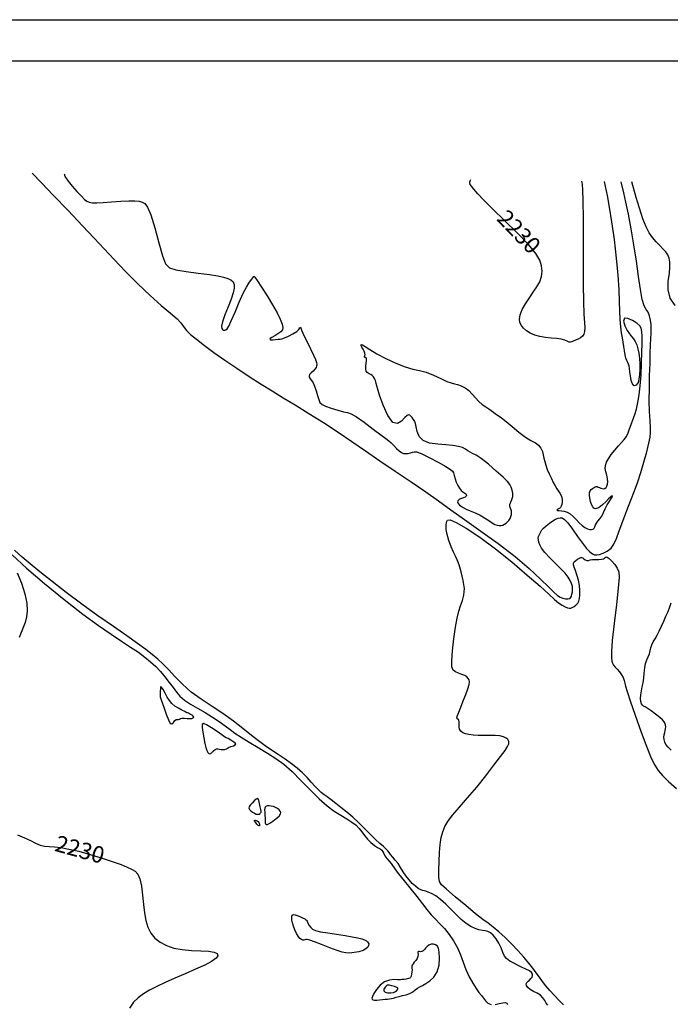
# Model space of a CAD drawing. Extents: x 356809 to 360009, y 1027092 to 1030250.
# Drawn here: x 359209 to 359605, y 1029601 to 1030200 of the extents above; entities that cross this region are included whole.
import ezdxf
from ezdxf.enums import TextEntityAlignment as Align

# ---------------------------------------------------------------- set-up
doc = ezdxf.new("R2010")
doc.units = 0
doc.header["$LTSCALE"] = 25
doc.header["$MEASUREMENT"] = 0
for name, color, linetype in [('CTEXT', 7, 'CONTINUOUS'), ('GRIDTXT', 7, 'CONTINUOUS'), ('INDEX', 1, 'CONTINUOUS'), ('INTER', 33, 'CONTINUOUS')]:
    doc.layers.add(name, color=color, linetype=linetype)
doc.styles.add('SIMPLEX', font='SIMPLEX', dxfattribs={"oblique": 20})

msp = doc.modelspace()

# ---------------------------------------------------------------- linework, layer by layer
at = {"layer": 'GRIDTXT', "color": 5, "elevation": 2340}
msp.add_lwpolyline([(356909.47, 1027300.04), (356909.47, 1030200.04), (359959.47, 1030200.04), (359959.47, 1027300.04)], close=True, dxfattribs=at)
at = {"layer": 'GRIDTXT', "color": 4, "elevation": 2340}
msp.add_lwpolyline([(356934.47, 1027325.04), (356934.47, 1030175.04), (359934.47, 1030175.04), (359934.47, 1027325.04)], close=True, dxfattribs=at)
at = {"layer": 'INDEX', "linetype": 'CONTINUOUS', "elevation": 2230}
for points in [[(359551.35, 1030101.83), (359551.5, 1030101.06), (359551.7, 1030099.79), (359551.92, 1030096.55), (359552.1, 1030089.9), (359552.2, 1030079), (359552.24, 1030065.46), (359552.27, 1030051.51), (359552.35, 1030039.08), (359552.49, 1030028.8), (359552.71, 1030021), (359553, 1030015.82), (359553.22, 1030012.62), (359553.16, 1030010.56), (359552.7, 1030008.95), (359551.83, 1030007.63), (359550.62, 1030006.59), (359549.13, 1030005.8), (359547.6, 1030005.19), (359546.26, 1030004.69), (359545.3, 1030004.25), (359544.53, 1030003.99), (359543.71, 1030004.06), (359542.62, 1030004.54), (359541.08, 1030005.21), (359538.94, 1030005.83), (359536.14, 1030006.19), (359532.87, 1030006.44), (359529.4, 1030006.79), (359525.97, 1030007.42), (359522.78, 1030008.33), (359520, 1030009.49), (359517.75, 1030010.86), (359516.01, 1030012.42), (359514.71, 1030014.11), (359513.81, 1030015.95), (359513.48, 1030018.08), (359513.91, 1030020.68), (359515.22, 1030023.86), (359517.19, 1030027.39), (359519.52, 1030030.97), (359521.9, 1030034.35), (359524.1, 1030037.58), (359525.84, 1030040.75), (359526.92, 1030043.94), (359527.31, 1030047.17), (359526.99, 1030050.45), (359525.87, 1030053.88), (359523.4, 1030057.97), (359518.95, 1030063.33), (359512.23, 1030070.28), (359504.47, 1030077.88), (359497.24, 1030084.88), (359491.82, 1030090.31), (359488.11, 1030094.22), (359485.71, 1030096.93), (359484.25, 1030098.75), (359483.49, 1030099.95), (359483.25, 1030100.8), (359483.32, 1030101.51), (359483.56, 1030102.09), (359484.01, 1030102.81)], [(359207.86, 1029863.71), (359210.63, 1029857.44), (359212.64, 1029851.03), (359213.81, 1029845.29), (359214.12, 1029840.75), (359213.69, 1029837.04), (359212.71, 1029833.51), (359211.28, 1029829.53), (359209.12, 1029824.47)], [(359208.1, 1029704.42), (359212.47, 1029702.77), (359216.07, 1029701.06), (359219.11, 1029699.49), (359221.84, 1029698.31), (359224.49, 1029697.69), (359227.33, 1029697.41), (359230.61, 1029697.17), (359234.57, 1029696.71), (359239.42, 1029695.86), (359245.37, 1029694.49), (359252.4, 1029692.56), (359259.7, 1029690.33), (359266.24, 1029688.18), (359271.24, 1029686.39), (359274.88, 1029684.92), (359277.58, 1029683.66), (359279.68, 1029682.39), (359281.33, 1029680.6), (359282.57, 1029677.67), (359283.48, 1029673.24), (359284.17, 1029667.83), (359284.74, 1029662.22), (359285.33, 1029657.04), (359286.14, 1029652.41), (359287.39, 1029648.31), (359289.26, 1029644.74), (359291.77, 1029641.69), (359294.94, 1029639.16), (359298.76, 1029637.16), (359303.23, 1029635.69), (359308.35, 1029634.73), (359314.01, 1029634.26), (359319.59, 1029634.02), (359324.38, 1029633.74), (359327.78, 1029633.17), (359329.67, 1029632.26), (359330.04, 1029631.03), (359328.9, 1029629.46), (359326.25, 1029627.56), (359322.08, 1029625.33), (359316.52, 1029622.79), (359310.19, 1029620.08), (359303.82, 1029617.36), (359298.02, 1029614.77), (359292.91, 1029612.32), (359288.5, 1029610.02), (359284.77, 1029607.83), (359281.58, 1029605.48), (359278.8, 1029602.68), (359276.24, 1029599.13)]]:
    msp.add_lwpolyline(points, dxfattribs=at)
for points in [[(359309.85, 1029779.39), (359308.14, 1029780.24), (359306, 1029781.41), (359303.87, 1029782.81), (359302.11, 1029784.35), (359300.64, 1029786.11), (359299.28, 1029788.18), (359297.92, 1029790.56), (359296.69, 1029792.8), (359295.79, 1029794.34), (359295.36, 1029794.77), (359295.22, 1029794.27), (359295.14, 1029793.18), (359294.97, 1029791.78), (359294.84, 1029790.18), (359294.95, 1029788.45), (359295.47, 1029786.59), (359296.34, 1029784.36), (359297.44, 1029781.49), (359298.67, 1029777.89), (359299.92, 1029774.43), (359301.09, 1029772.19), (359302.12, 1029771.9), (359303.04, 1029772.85), (359303.9, 1029774.01), (359304.74, 1029774.57), (359305.51, 1029774.66), (359306.15, 1029774.67), (359306.66, 1029774.88), (359307.25, 1029775.19), (359308.16, 1029775.41), (359309.58, 1029775.4), (359311.26, 1029775.28), (359312.89, 1029775.2), (359314.17, 1029775.3), (359315.01, 1029775.59), (359315.32, 1029776.03), (359315.08, 1029776.58), (359314.46, 1029777.17), (359313.65, 1029777.71), (359312.83, 1029778.12), (359312.12, 1029778.42), (359311.59, 1029778.6), (359311.25, 1029778.73), (359310.8, 1029778.93)], [(359332.52, 1029765.29), (359329.64, 1029767.28), (359326.21, 1029769.56), (359323.2, 1029771.38), (359321.35, 1029772.12), (359320.55, 1029771.6), (359320.47, 1029769.82), (359320.82, 1029766.87), (359321.42, 1029763.37), (359322.1, 1029760.06), (359322.76, 1029757.54), (359323.37, 1029755.79), (359323.95, 1029754.63), (359324.51, 1029753.91), (359325.1, 1029753.65), (359325.78, 1029753.91), (359326.56, 1029754.67), (359327.42, 1029755.64), (359328.3, 1029756.45), (359329.16, 1029756.83), (359330.03, 1029756.85), (359330.96, 1029756.66), (359331.99, 1029756.43), (359333.09, 1029756.3), (359334.21, 1029756.41), (359335.33, 1029756.86), (359336.53, 1029757.5), (359337.91, 1029758.15), (359339.45, 1029758.66), (359340.64, 1029759.17), (359340.88, 1029759.88), (359339.78, 1029760.91), (359337.94, 1029762.04), (359336.2, 1029762.97), (359335.13, 1029763.55), (359334.17, 1029764.15)], [(359356.19, 1029719.87), (359355.84, 1029721.55), (359355.4, 1029723.55), (359354.97, 1029725.29), (359354.6, 1029726.31), (359354.12, 1029726.57), (359353.34, 1029726.13), (359352.15, 1029725.09), (359350.81, 1029723.76), (359349.68, 1029722.47), (359349.02, 1029721.48), (359348.89, 1029720.7), (359349.24, 1029719.95), (359350.02, 1029719.12), (359351.08, 1029718.28), (359352.25, 1029717.58), (359353.36, 1029717.14), (359354.33, 1029716.97), (359355.13, 1029717.07), (359355.7, 1029717.4), (359356.07, 1029717.84), (359356.3, 1029718.23), (359356.4, 1029718.5), (359356.37, 1029718.93)], [(359355.39, 1029710.25), (359355.31, 1029710.04), (359355.07, 1029709.96), (359354.56, 1029710.25), (359353.74, 1029711.07), (359352.88, 1029712.12), (359352.32, 1029713.02), (359352.33, 1029713.47), (359352.75, 1029713.51), (359353.37, 1029713.29), (359353.98, 1029712.94), (359354.5, 1029712.51), (359354.91, 1029712.02), (359355.17, 1029711.51), (359355.32, 1029711.05), (359355.39, 1029710.71), (359355.42, 1029710.51), (359355.42, 1029710.39)], [(359439.3, 1029616.43), (359437.15, 1029616.47), (359434.37, 1029616.16), (359431.45, 1029615.09), (359428.8, 1029613.03), (359426.61, 1029610.45), (359424.99, 1029608.04), (359424.03, 1029606.31), (359423.66, 1029605.21), (359423.82, 1029604.54), (359424.41, 1029604.12), (359425.4, 1029603.92), (359426.75, 1029603.92), (359428.38, 1029604.11), (359430.13, 1029604.37), (359431.79, 1029604.58), (359433.2, 1029604.68), (359434.45, 1029604.74), (359435.67, 1029604.9), (359436.98, 1029605.25), (359438.48, 1029605.73), (359440.28, 1029606.24), (359442.42, 1029606.72), (359444.68, 1029607.27), (359446.79, 1029608.03), (359448.56, 1029609.08), (359450.05, 1029610.26), (359451.44, 1029611.33), (359452.86, 1029612.15), (359454.5, 1029612.95), (359456.53, 1029614.02), (359459, 1029615.65), (359461.5, 1029618.01), (359463.5, 1029621.23), (359464.6, 1029625.3), (359464.92, 1029629.57), (359464.74, 1029633.23), (359464.25, 1029635.65), (359463.5, 1029637.01), (359462.47, 1029637.69), (359461.16, 1029637.99), (359459.74, 1029637.95), (359458.42, 1029637.5), (359457.34, 1029636.67), (359456.45, 1029635.65), (359455.67, 1029634.69), (359454.91, 1029634), (359454.16, 1029633.6), (359453.4, 1029633.46), (359452.66, 1029633.5), (359452.05, 1029633.53), (359451.73, 1029633.33), (359451.75, 1029632.71), (359451.87, 1029631.76), (359451.77, 1029630.6), (359451.22, 1029629.37), (359450.38, 1029628.14), (359449.5, 1029627.03), (359448.79, 1029626.11), (359448.3, 1029625.34), (359448.05, 1029624.69), (359448.03, 1029624.11), (359448.12, 1029623.43), (359448.17, 1029622.5), (359448.07, 1029621.23), (359447.85, 1029619.84), (359447.59, 1029618.63), (359447.3, 1029617.83), (359446.83, 1029617.36), (359445.99, 1029617.07), (359444.67, 1029616.82), (359443.19, 1029616.61), (359441.95, 1029616.46), (359441.2, 1029616.38), (359440.52, 1029616.37)]]:
    msp.add_lwpolyline(points, close=True, dxfattribs=at)
at = {"layer": 'INTER', "linetype": 'CONTINUOUS', "flags": 128}
for points in [[(359217.01, 1030106.72), (359222.69, 1030100.86), (359229.93, 1030093.38), (359238.96, 1030084.02), (359247.75, 1030074.79), (359254.83, 1030067.2), (359260.81, 1030060.7), (359266.86, 1030054.22), (359273.81, 1030046.99), (359281.34, 1030039.46), (359288.8, 1030032.39), (359295.6, 1030026.39), (359301.24, 1030021.63), (359305.27, 1030018.13), (359307.48, 1030015.83), (359308.56, 1030014.25), (359309.46, 1030012.82), (359311.01, 1030011.03), (359313.48, 1030008.7), (359317.05, 1030005.73), (359321.81, 1030002.04), (359327.63, 1029997.76), (359334.3, 1029993.05), (359341.59, 1029988.1), (359349.08, 1029983.16), (359356.31, 1029978.52), (359363.02, 1029974.33), (359369.68, 1029970.25), (359376.97, 1029965.82), (359385.34, 1029960.69), (359394.33, 1029955.08), (359403.24, 1029949.32), (359411.62, 1029943.65), (359419.84, 1029937.94), (359428.49, 1029931.95), (359437.92, 1029925.56), (359447.54, 1029919.09), (359456.5, 1029912.98), (359464.31, 1029907.47), (359471.79, 1029902.08), (359480.1, 1029896.14), (359490, 1029889.16), (359500.65, 1029881.51), (359510.81, 1029873.74), (359519.44, 1029866.41), (359526.29, 1029860.01), (359531.32, 1029855.05), (359534.58, 1029851.84), (359536.66, 1029850.02), (359538.24, 1029849.02), (359539.89, 1029848.4), (359541.53, 1029848.04), (359542.92, 1029847.96), (359543.92, 1029848.15), (359544.59, 1029848.66), (359545.07, 1029849.53), (359545.47, 1029850.78), (359545.75, 1029852.29), (359545.84, 1029853.92), (359545.68, 1029855.56), (359545.21, 1029857.24), (359544.37, 1029859.07), (359543.09, 1029861.12), (359541.25, 1029863.49), (359538.69, 1029866.28), (359535.41, 1029869.53), (359531.93, 1029872.93), (359528.95, 1029876.08), (359526.98, 1029878.68), (359525.87, 1029880.76), (359525.29, 1029882.41), (359525, 1029883.74), (359524.94, 1029884.83), (359525.09, 1029885.8), (359525.45, 1029886.72), (359525.9, 1029887.58), (359526.31, 1029888.36), (359526.63, 1029889.07), (359527.11, 1029889.85), (359528.07, 1029890.91), (359529.72, 1029892.35), (359531.76, 1029893.93), (359533.8, 1029895.36), (359535.52, 1029896.37), (359536.96, 1029896.98), (359538.22, 1029897.24), (359539.46, 1029897.14), (359540.95, 1029896.26), (359542.97, 1029894.09), (359545.7, 1029890.39), (359548.8, 1029885.93), (359551.8, 1029881.73), (359554.32, 1029878.62), (359556.34, 1029876.57), (359557.94, 1029875.35), (359559.21, 1029874.73), (359560.49, 1029874.62), (359562.14, 1029874.94), (359564.39, 1029875.66), (359566.9, 1029876.86), (359569.21, 1029878.67), (359571, 1029881.23), (359572.53, 1029884.73), (359574.22, 1029889.38), (359576.37, 1029895.22), (359578.81, 1029901.66), (359581.24, 1029907.97), (359583.45, 1029913.63), (359585.47, 1029919), (359587.38, 1029924.7), (359589.24, 1029931.07), (359590.9, 1029937.38), (359592.18, 1029942.65), (359592.94, 1029946.26), (359593.25, 1029949), (359593.23, 1029952.02), (359592.99, 1029956.27), (359592.69, 1029961.8), (359592.49, 1029968.47), (359592.52, 1029976.03), (359592.71, 1029983.83), (359592.93, 1029991.1), (359593.12, 1029997.24), (359593.27, 1030002.23), (359593.42, 1030006.24), (359593.6, 1030009.43), (359593.7, 1030012.13), (359593.64, 1030014.69), (359593.3, 1030017.35), (359592.69, 1030019.94), (359591.81, 1030022.16), (359590.69, 1030023.95), (359589.44, 1030026.18), (359588.21, 1030029.93), (359587.08, 1030036.01), (359585.95, 1030044.02), (359584.68, 1030053.31), (359583.17, 1030063.17), (359581.5, 1030072.9), (359579.83, 1030081.75), (359578.29, 1030089.11), (359577, 1030094.76), (359575.35, 1030101.48)], [(359236.56, 1030106.43), (359236.65, 1030105.94), (359236.83, 1030105.25), (359237.45, 1030103.98), (359238.89, 1030101.89), (359241.35, 1030098.9), (359244.29, 1030095.58), (359246.98, 1030092.67), (359248.89, 1030090.73), (359250.32, 1030089.63), (359251.76, 1030089.07), (359253.68, 1030088.78), (359256.42, 1030088.71), (359260.29, 1030088.88), (359265.4, 1030089.25), (359270.94, 1030089.67), (359275.92, 1030089.95), (359279.55, 1030089.95), (359282.07, 1030089.68), (359283.94, 1030089.18), (359285.59, 1030088.31), (359287.28, 1030086.09), (359289.24, 1030081.33), (359291.59, 1030073.46), (359294.07, 1030064.33), (359296.3, 1030056.42), (359298.17, 1030051.56), (359300.54, 1030049.15), (359304.5, 1030047.96), (359310.71, 1030046.97), (359318.02, 1030046.01), (359324.85, 1030045.12), (359329.96, 1030044.31), (359333.51, 1030043.53), (359336.02, 1030042.73), (359337.92, 1030041.82), (359339.25, 1030040.65), (359339.96, 1030039.06), (359340.03, 1030036.89), (359339.42, 1030033.97), (359338.15, 1030030.13), (359336.31, 1030025.41), (359334.37, 1030020.53), (359332.89, 1030016.43), (359332.28, 1030013.78), (359332.39, 1030012.36), (359332.89, 1030011.69), (359333.53, 1030011.38), (359334.22, 1030011.34), (359334.93, 1030011.57), (359335.67, 1030012.2), (359336.67, 1030013.78), (359338.21, 1030017), (359340.46, 1030022.18), (359343.05, 1030028.23), (359345.5, 1030033.7), (359347.42, 1030037.48), (359348.85, 1030039.8), (359349.91, 1030041.25), (359350.7, 1030042.32), (359351.27, 1030043.14), (359351.62, 1030043.77), (359351.88, 1030044.12), (359352.47, 1030043.61), (359353.94, 1030041.52), (359356.61, 1030037.44), (359359.98, 1030032.11), (359363.32, 1030026.61), (359366.04, 1030021.8), (359368.01, 1030017.89), (359369.22, 1030014.93), (359369.64, 1030012.89), (359369.31, 1030011.46), (359368.25, 1030010.28), (359366.56, 1030009.07), (359364.63, 1030007.88), (359362.93, 1030006.86), (359361.87, 1030006.13), (359361.56, 1030005.69), (359362.07, 1030005.49), (359363.38, 1030005.5), (359365.07, 1030005.62), (359366.68, 1030005.75), (359367.86, 1030005.84), (359368.99, 1030006.05), (359370.59, 1030006.61), (359373, 1030007.64), (359375.71, 1030009), (359378, 1030010.47), (359379.36, 1030011.8), (359379.98, 1030012.75), (359380.26, 1030013.05), (359380.58, 1030012.45), (359381.2, 1030010.82), (359382.39, 1030008.05), (359384.26, 1030004.19), (359386.41, 1029999.94), (359388.28, 1029996.14), (359389.46, 1029993.47), (359390.03, 1029991.72), (359390.19, 1029990.5), (359390.12, 1029989.47), (359389.76, 1029988.5), (359389.05, 1029987.51), (359387.96, 1029986.44), (359386.78, 1029985.36), (359385.86, 1029984.35), (359385.49, 1029983.48), (359385.63, 1029982.66), (359386.16, 1029981.76), (359386.96, 1029980.66), (359387.92, 1029979.18), (359388.9, 1029977.15), (359389.8, 1029974.5), (359390.62, 1029971.66), (359391.37, 1029969.17), (359392.16, 1029967.41), (359393.4, 1029966.17), (359395.6, 1029965.06), (359399.04, 1029963.83), (359402.99, 1029962.64), (359406.5, 1029961.74), (359408.96, 1029961.24), (359411.18, 1029960.49), (359414.29, 1029958.66), (359419.04, 1029955.27), (359424.47, 1029951.18), (359429.22, 1029947.59), (359432.29, 1029945.37), (359434.11, 1029944.07), (359435.48, 1029942.89), (359437.05, 1029941.28), (359438.76, 1029939.45), (359440.39, 1029937.86), (359441.79, 1029936.85), (359443.06, 1029936.36), (359444.38, 1029936.25), (359445.85, 1029936.38), (359447.31, 1029936.67), (359448.54, 1029937.07), (359449.51, 1029937.43), (359450.95, 1029937.32), (359453.77, 1029936.24), (359458.49, 1029933.9), (359463.97, 1029930.97), (359468.68, 1029928.35), (359471.48, 1029926.69), (359472.77, 1029925.61), (359473.32, 1029924.49), (359473.8, 1029922.87), (359474.37, 1029920.88), (359475.08, 1029918.8), (359475.94, 1029916.86), (359476.94, 1029915.19), (359478.03, 1029913.88), (359479.16, 1029912.95), (359480.19, 1029912.29), (359480.94, 1029911.7), (359481.29, 1029911.06), (359481.17, 1029910.4), (359480.57, 1029909.79), (359479.52, 1029909.28), (359478.27, 1029908.86), (359477.13, 1029908.46), (359476.35, 1029908.03), (359475.93, 1029907.55), (359475.83, 1029907.01), (359476.01, 1029906.38), (359476.42, 1029905.69), (359477.07, 1029904.97), (359477.95, 1029904.22), (359479.22, 1029903.42), (359481.06, 1029902.53), (359483.58, 1029901.51), (359486.52, 1029900.31), (359489.53, 1029898.88), (359492.33, 1029897.21), (359494.8, 1029895.54), (359496.9, 1029894.14), (359498.6, 1029893.21), (359499.98, 1029892.72), (359501.19, 1029892.54), (359502.31, 1029892.59), (359503.38, 1029892.83), (359504.4, 1029893.27), (359505.36, 1029893.89), (359506.26, 1029894.69), (359507.07, 1029895.66), (359507.77, 1029896.8), (359508.32, 1029898.04), (359508.67, 1029899.28), (359508.76, 1029900.46), (359508.64, 1029901.56), (359508.34, 1029902.57), (359507.94, 1029903.49), (359507.65, 1029904.43), (359507.7, 1029905.5), (359508.22, 1029906.8), (359508.94, 1029908.34), (359509.47, 1029910.11), (359509.5, 1029912.08), (359509.11, 1029914.09), (359508.48, 1029915.92), (359507.64, 1029917.52), (359506.18, 1029919.32), (359503.54, 1029921.93), (359499.44, 1029925.65), (359494.68, 1029929.74), (359490.31, 1029933.2), (359487.15, 1029935.29), (359485.02, 1029936.37), (359483.5, 1029937.1), (359482.19, 1029937.98), (359480.75, 1029938.97), (359478.89, 1029939.9), (359476.35, 1029940.62), (359473.01, 1029941.16), (359468.8, 1029941.56), (359463.83, 1029941.93), (359458.87, 1029942.65), (359454.85, 1029944.15), (359452.45, 1029946.67), (359451.29, 1029949.7), (359450.71, 1029952.54), (359450.17, 1029954.64), (359449.57, 1029956.12), (359448.9, 1029957.26), (359448.19, 1029958.27), (359447.46, 1029959.11), (359446.75, 1029959.69), (359446.05, 1029959.88), (359445.15, 1029959.45), (359443.8, 1029958.13), (359441.81, 1029956), (359439.29, 1029954.46), (359436.41, 1029955.24), (359433.37, 1029959.45), (359430.55, 1029965.63), (359428.35, 1029971.72), (359427.06, 1029976.07), (359426.4, 1029978.85), (359425.95, 1029980.65), (359425.38, 1029981.98), (359424.67, 1029983), (359423.86, 1029983.75), (359423, 1029984.3), (359422.16, 1029984.73), (359421.4, 1029985.14), (359420.77, 1029985.65), (359420.31, 1029986.42), (359420.09, 1029987.62), (359420.1, 1029989.35), (359420.24, 1029991.26), (359420.37, 1029992.9), (359420.38, 1029993.93), (359420.25, 1029994.44), (359419.98, 1029994.65), (359419.63, 1029994.73), (359419.31, 1029994.83), (359419.18, 1029995.08), (359419.34, 1029995.59), (359419.56, 1029996.35), (359419.53, 1029997.35), (359419.07, 1029998.55), (359418.34, 1029999.81), (359417.62, 1030001.01), (359417.17, 1030001.98), (359417.23, 1030002.49), (359418, 1030002.32), (359419.71, 1030001.28), (359422.55, 1029999.46), (359426.72, 1029997), (359432.21, 1029994.11), (359438.28, 1029991.26), (359444, 1029988.99), (359448.68, 1029987.65), (359452.72, 1029986.76), (359456.74, 1029985.67), (359461.17, 1029983.91), (359465.59, 1029981.87), (359469.34, 1029980.15), (359471.98, 1029979.19), (359473.92, 1029978.72), (359475.76, 1029978.27), (359477.97, 1029977.48), (359480.41, 1029976.24), (359482.77, 1029974.55), (359484.84, 1029972.43), (359486.74, 1029970.13), (359488.7, 1029967.96), (359490.84, 1029966.16), (359492.99, 1029964.7), (359494.89, 1029963.48), (359496.39, 1029962.39), (359497.65, 1029961.38), (359498.92, 1029960.41), (359500.46, 1029959.38), (359502.52, 1029957.97), (359505.33, 1029955.83), (359509.01, 1029952.77), (359513.13, 1029949.36), (359517.11, 1029946.33), (359520.48, 1029944.23), (359523.17, 1029942.74), (359525.18, 1029941.3), (359526.56, 1029939.53), (359527.44, 1029937.49), (359528, 1029935.41), (359528.41, 1029933.43), (359528.85, 1029931.43), (359529.49, 1029929.2), (359530.46, 1029926.63), (359531.65, 1029923.87), (359532.91, 1029921.17), (359534.11, 1029918.73), (359535.23, 1029916.6), (359536.28, 1029914.82), (359537.26, 1029913.37), (359538.12, 1029912.12), (359538.82, 1029910.88), (359539.3, 1029909.52), (359539.56, 1029908.08), (359539.58, 1029906.67), (359539.37, 1029905.36), (359538.98, 1029904.25), (359538.47, 1029903.42), (359537.89, 1029902.91), (359537.32, 1029902.61), (359536.79, 1029902.38), (359536.38, 1029902.1), (359536.26, 1029901.82), (359536.62, 1029901.64), (359537.59, 1029901.6), (359539.02, 1029901.54), (359540.71, 1029901.27), (359542.48, 1029900.62), (359544.29, 1029899.56), (359546.11, 1029898.07), (359547.95, 1029896.22), (359549.78, 1029894.26), (359551.57, 1029892.53), (359553.3, 1029891.28), (359554.9, 1029890.51), (359556.29, 1029890.13), (359557.4, 1029890.09), (359558.25, 1029890.36), (359558.86, 1029890.94), (359559.3, 1029891.82), (359559.72, 1029892.9), (359560.33, 1029894.05), (359561.24, 1029895.22), (359562.37, 1029896.54), (359563.54, 1029898.22), (359564.63, 1029900.35), (359565.69, 1029902.72), (359566.8, 1029905.01), (359568, 1029906.98), (359569.11, 1029908.56), (359569.92, 1029909.73), (359570.21, 1029910.45), (359569.96, 1029910.62), (359569.12, 1029910.06), (359567.75, 1029908.75), (359566.05, 1029907.03), (359564.33, 1029905.36), (359562.79, 1029904.09), (359561.5, 1029903.25), (359560.43, 1029902.79), (359559.57, 1029902.67), (359558.83, 1029902.99), (359558.13, 1029903.87), (359557.39, 1029905.36), (359556.72, 1029907.23), (359556.25, 1029909.19), (359556.08, 1029910.99), (359556.21, 1029912.5), (359556.6, 1029913.67), (359557.2, 1029914.45), (359557.91, 1029914.96), (359558.6, 1029915.35), (359559.18, 1029915.75), (359559.69, 1029916.08), (359560.2, 1029916.24), (359560.75, 1029916.16), (359561.39, 1029915.9), (359562.12, 1029915.55), (359562.96, 1029915.21), (359563.85, 1029914.96), (359564.72, 1029914.89), (359565.51, 1029915.08), (359566.18, 1029915.57), (359566.71, 1029916.41), (359567.08, 1029917.62), (359567.23, 1029919.17), (359567.08, 1029921.01), (359566.62, 1029923.08), (359566.07, 1029925.23), (359565.72, 1029927.28), (359565.8, 1029929.12), (359566.41, 1029930.97), (359567.61, 1029933.1), (359569.4, 1029935.68), (359571.52, 1029938.44), (359573.66, 1029940.98), (359575.57, 1029943.02), (359577.2, 1029944.79), (359578.53, 1029946.64), (359579.61, 1029948.83), (359580.55, 1029951.33), (359581.49, 1029954.04), (359582.54, 1029956.88), (359583.64, 1029959.93), (359584.68, 1029963.34), (359585.58, 1029967.25), (359586.34, 1029971.89), (359586.96, 1029977.51), (359587.45, 1029984.17), (359587.81, 1029991.21), (359588.04, 1029997.78), (359588.14, 1030003.19), (359588.11, 1030007.38), (359587.95, 1030010.42), (359587.59, 1030012.5), (359586.73, 1030014.01), (359585.01, 1030015.48), (359582.3, 1030017.16), (359579.4, 1030018.44), (359577.35, 1030018.49), (359576.89, 1030016.77), (359577.66, 1030013.99), (359579.03, 1030011.16), (359580.43, 1030009.04), (359581.75, 1030007.47), (359582.94, 1030006.01), (359584, 1030004.33), (359584.89, 1030002.34), (359585.62, 1030000.02), (359586.18, 1029997.35), (359586.55, 1029994.25), (359586.73, 1029990.65), (359586.67, 1029986.58), (359586.33, 1029982.63), (359585.64, 1029979.51), (359584.57, 1029977.8), (359583.36, 1029977.53), (359582.26, 1029978.57), (359581.49, 1029980.73), (359581, 1029983.44), (359580.7, 1029986.05), (359580.49, 1029988.06), (359580.26, 1029989.52), (359579.91, 1029990.64), (359579.38, 1029991.64), (359578.75, 1029992.77), (359578.18, 1029994.29), (359577.75, 1029996.37), (359577.41, 1029998.84), (359577.06, 1030001.44), (359576.63, 1030004), (359576.15, 1030006.67), (359575.66, 1030009.72), (359575.21, 1030013.39), (359574.83, 1030017.74), (359574.57, 1030022.84), (359574.41, 1030028.78), (359574.17, 1030035.91), (359573.64, 1030044.66), (359572.64, 1030055.15), (359571.3, 1030066.39), (359569.79, 1030077.08), (359568.29, 1030086.14), (359566.97, 1030093.18), (359565.23, 1030101.63)], [(359608.17, 1030026.21), (359605.1, 1030030.7), (359603.9, 1030035.81), (359604.06, 1030041.03), (359604.7, 1030045.77), (359605.09, 1030049.58), (359605.07, 1030052.57), (359604.62, 1030054.98), (359603.74, 1030057.05), (359602.46, 1030058.94), (359600.8, 1030060.82), (359598.81, 1030062.84), (359596.65, 1030065.06), (359594.51, 1030067.56), (359592.51, 1030070.45), (359590.58, 1030074.12), (359588.6, 1030079.06), (359586.5, 1030085.39), (359584.54, 1030091.95), (359581.86, 1030101.39)], [(359540.29, 1029601.05), (359537.68, 1029603.88), (359534.81, 1029606.92), (359532.04, 1029609.94), (359529.63, 1029612.75), (359527.54, 1029615.4), (359525.63, 1029617.98), (359523.75, 1029620.6), (359521.68, 1029623.41), (359519.2, 1029626.57), (359516.14, 1029630.19), (359512.61, 1029634.11), (359508.77, 1029638.11), (359504.81, 1029641.98), (359500.98, 1029645.49), (359497.51, 1029648.42), (359494.47, 1029650.73), (359491.18, 1029653.12), (359486.78, 1029656.52), (359480.8, 1029661.44), (359474.38, 1029666.87), (359469.07, 1029671.43), (359466.02, 1029674.19), (359464.78, 1029676.13), (359464.51, 1029678.68), (359464.51, 1029682.89), (359464.64, 1029688.21), (359464.92, 1029693.71), (359465.35, 1029698.62), (359465.97, 1029702.82), (359466.85, 1029706.38), (359468.08, 1029709.47), (359469.96, 1029712.6), (359472.85, 1029716.37), (359476.96, 1029721.24), (359481.99, 1029727.08), (359487.48, 1029733.57), (359492.98, 1029740.35), (359498, 1029746.76), (359502.05, 1029752.08), (359504.76, 1029755.79), (359506.3, 1029758.22), (359506.97, 1029759.9), (359507.02, 1029761.27), (359506.5, 1029762.42), (359505.4, 1029763.35), (359503.74, 1029764.07), (359501.5, 1029764.58), (359498.69, 1029764.86), (359495.36, 1029764.95), (359491.81, 1029764.95), (359488.38, 1029764.98), (359485.35, 1029765.15), (359482.78, 1029765.47), (359480.68, 1029765.94), (359479.04, 1029766.59), (359477.86, 1029767.48), (359477.13, 1029768.69), (359476.83, 1029770.25), (359476.79, 1029771.89), (359476.8, 1029773.29), (359476.7, 1029774.18), (359476.49, 1029774.63), (359476.17, 1029774.78), (359475.8, 1029774.8), (359475.52, 1029774.97), (359475.48, 1029775.61), (359475.83, 1029776.97), (359476.59, 1029779.14), (359477.77, 1029782.15), (359479.31, 1029785.89), (359480.91, 1029789.83), (359482.2, 1029793.3), (359482.9, 1029795.79), (359483.07, 1029797.46), (359482.85, 1029798.65), (359482.35, 1029799.63), (359481.5, 1029800.5), (359480.18, 1029801.29), (359478.37, 1029802.04), (359476.35, 1029802.8), (359474.52, 1029803.6), (359473.17, 1029804.61), (359472.42, 1029806.57), (359472.27, 1029810.35), (359472.72, 1029816.44), (359473.58, 1029823.72), (359474.6, 1029830.69), (359475.62, 1029836.18), (359476.63, 1029840.37), (359477.71, 1029843.79), (359478.85, 1029846.94), (359479.74, 1029850.29), (359479.99, 1029854.31), (359479.35, 1029859.2), (359478.14, 1029864.28), (359476.81, 1029868.63), (359475.68, 1029871.63), (359474.65, 1029873.89), (359473.48, 1029876.34), (359472.04, 1029879.64), (359470.58, 1029883.44), (359469.45, 1029887.12), (359468.91, 1029890.19), (359468.88, 1029892.62), (359469.15, 1029894.49), (359469.72, 1029895.76), (359471.34, 1029895.94), (359474.91, 1029894.45), (359481.08, 1029890.85), (359489.33, 1029885.36), (359498.87, 1029878.38), (359508.86, 1029870.4), (359518.26, 1029862.43), (359526.01, 1029855.62), (359531.34, 1029850.79), (359534.81, 1029847.64), (359537.26, 1029845.59), (359539.41, 1029844.13), (359541.3, 1029843.11), (359542.81, 1029842.49), (359543.91, 1029842.2), (359544.78, 1029842.24), (359545.66, 1029842.61), (359546.75, 1029843.28), (359547.9, 1029844.21), (359548.92, 1029845.32), (359549.64, 1029846.58), (359550.08, 1029848.16), (359550.26, 1029850.26), (359550.22, 1029853), (359549.94, 1029856.15), (359549.36, 1029859.41), (359548.51, 1029862.49), (359547.58, 1029865.18), (359546.79, 1029867.27), (359546.36, 1029868.67), (359546.36, 1029869.61), (359546.83, 1029870.38), (359547.75, 1029871.24), (359548.9, 1029872.08), (359549.98, 1029872.74), (359550.79, 1029873.08), (359551.42, 1029873.09), (359552.02, 1029872.8), (359552.73, 1029872.28), (359553.55, 1029871.72), (359554.44, 1029871.36), (359555.41, 1029871.37), (359556.56, 1029871.59), (359558.04, 1029871.82), (359559.89, 1029871.92), (359561.84, 1029871.96), (359563.51, 1029872.08), (359564.61, 1029872.38), (359565.28, 1029872.78), (359565.75, 1029873.18), (359566.22, 1029873.42), (359566.92, 1029873.28), (359568.05, 1029872.5), (359569.69, 1029870.92), (359571.51, 1029868.83), (359573.05, 1029866.64), (359573.95, 1029864.4), (359574.13, 1029860.88), (359573.61, 1029854.52), (359572.47, 1029844.49), (359571.1, 1029832.92), (359569.97, 1029822.68), (359569.46, 1029815.96), (359569.44, 1029812.2), (359569.73, 1029810.17), (359570.14, 1029808.81), (359570.75, 1029807.67), (359571.66, 1029806.51), (359572.93, 1029805.12), (359574.34, 1029803.53), (359575.61, 1029801.84), (359576.52, 1029800.12), (359577.14, 1029798.4), (359577.59, 1029796.7), (359578.05, 1029794.82), (359578.96, 1029791.69), (359580.81, 1029786.05), (359583.88, 1029777.22), (359587.56, 1029766.98), (359591.04, 1029757.69), (359593.7, 1029751.17), (359595.84, 1029746.86), (359597.96, 1029743.65), (359600.57, 1029740.53), (359604.11, 1029737.01), (359609, 1029732.73)], [(359204.85, 1029874.68), (359213.69, 1029866.63), (359224.65, 1029857.23), (359236.56, 1029847.5), (359247.85, 1029838.7), (359257.33, 1029831.76), (359265.07, 1029826.46), (359271.5, 1029822.26), (359276.97, 1029818.66), (359281.66, 1029815.47), (359285.67, 1029812.52), (359289.13, 1029809.68), (359292.21, 1029806.79), (359295.07, 1029803.74), (359297.86, 1029800.46), (359300.48, 1029797.12), (359302.81, 1029793.99), (359304.83, 1029791.25), (359306.96, 1029788.78), (359309.68, 1029786.42), (359313.37, 1029784), (359317.74, 1029781.49), (359322.35, 1029778.84), (359326.82, 1029776.07), (359330.92, 1029773.32), (359334.48, 1029770.77), (359337.47, 1029768.49), (359340.44, 1029766.27), (359344.13, 1029763.79), (359349.02, 1029760.81), (359354.63, 1029757.51), (359360.26, 1029754.16), (359365.37, 1029750.9), (359370.21, 1029747.36), (359375.19, 1029743.02), (359380.6, 1029737.62), (359386.19, 1029731.8), (359391.57, 1029726.44), (359396.45, 1029722.2), (359400.82, 1029718.96), (359404.8, 1029716.4), (359408.41, 1029714.24), (359411.57, 1029712.27), (359414.13, 1029710.35), (359416.04, 1029708.34), (359417.58, 1029706.23), (359419.16, 1029704.06), (359421.05, 1029701.86), (359423.15, 1029699.82), (359425.24, 1029698.11), (359427.13, 1029696.86), (359428.69, 1029695.93), (359429.81, 1029695.11), (359430.46, 1029694.2), (359430.94, 1029693.1), (359431.64, 1029691.76), (359432.83, 1029690.17), (359434.23, 1029688.52), (359435.43, 1029687.07), (359436.22, 1029685.92), (359437.19, 1029684.42), (359439.14, 1029681.78), (359442.58, 1029677.49), (359446.86, 1029672.23), (359451.06, 1029667.02), (359454.47, 1029662.62), (359457.25, 1029659.02), (359459.77, 1029655.96), (359462.35, 1029653.21), (359465.04, 1029650.48), (359467.84, 1029647.48), (359470.72, 1029644), (359473.47, 1029640.09), (359475.85, 1029635.87), (359477.72, 1029631.47), (359479.31, 1029627), (359480.97, 1029622.55), (359482.93, 1029618.24), (359485.05, 1029614.33), (359487.09, 1029611.09), (359488.85, 1029608.69), (359490.36, 1029606.85), (359491.69, 1029605.21), (359492.95, 1029603.54), (359494.37, 1029602.09), (359496.22, 1029601.28)], [(359530.69, 1029600.94), (359529.77, 1029602.21), (359528.86, 1029603.75), (359527.76, 1029605.4), (359526.26, 1029606.93), (359524.26, 1029608.2), (359522.06, 1029609.31), (359520.06, 1029610.41), (359518.6, 1029611.63), (359517.77, 1029612.86), (359517.56, 1029613.95), (359517.96, 1029614.8), (359518.74, 1029615.5), (359519.67, 1029616.23), (359520.51, 1029617.09), (359521.16, 1029618.05), (359521.53, 1029619), (359521.51, 1029619.89), (359520.93, 1029620.77), (359519.59, 1029621.74), (359517.43, 1029622.85), (359514.84, 1029624.02), (359512.38, 1029625.16), (359510.44, 1029626.18), (359508.96, 1029627.06), (359507.74, 1029627.79), (359506.62, 1029628.44), (359505.55, 1029629.3), (359504.5, 1029630.74), (359503.45, 1029633), (359502.29, 1029635.78), (359500.94, 1029638.68), (359499.31, 1029641.3), (359497.55, 1029643.45), (359495.82, 1029644.97), (359494.24, 1029645.79), (359492.67, 1029646.15), (359490.93, 1029646.39), (359488.86, 1029646.8), (359486.5, 1029647.57), (359483.88, 1029648.83), (359481.07, 1029650.69), (359478.1, 1029653.1), (359475.01, 1029655.99), (359471.84, 1029659.22), (359468.66, 1029662.44), (359465.54, 1029665.26), (359462.57, 1029667.37), (359459.96, 1029668.81), (359457.91, 1029669.69), (359456.54, 1029670.15), (359455.58, 1029670.4), (359454.64, 1029670.66), (359453.44, 1029671.14), (359451.94, 1029671.96), (359450.21, 1029673.21), (359448.32, 1029674.94), (359446.37, 1029677.06), (359444.52, 1029679.46), (359442.83, 1029682.01), (359441.24, 1029684.56), (359439.64, 1029686.97), (359437.97, 1029689.12), (359436.38, 1029690.95), (359435.08, 1029692.46), (359434.19, 1029693.66), (359433.42, 1029694.71), (359432.38, 1029695.86), (359430.76, 1029697.3), (359428.58, 1029699.18), (359425.9, 1029701.64), (359422.83, 1029704.74), (359419.44, 1029708.24), (359415.84, 1029711.8), (359412.12, 1029715.15), (359408.43, 1029718.24), (359404.93, 1029721.05), (359401.75, 1029723.57), (359398.96, 1029725.75), (359396.6, 1029727.52), (359394.67, 1029728.91), (359392.94, 1029730.2), (359391.17, 1029731.8), (359389.14, 1029733.97), (359386.83, 1029736.57), (359384.26, 1029739.37), (359381.46, 1029742.17), (359378.35, 1029744.95), (359374.84, 1029747.73), (359370.91, 1029750.51), (359366.76, 1029753.27), (359362.66, 1029755.98), (359358.77, 1029758.66), (359354.82, 1029761.55), (359350.42, 1029764.96), (359345.27, 1029769.06), (359339.46, 1029773.59), (359333.14, 1029778.19), (359326.51, 1029782.57), (359319.93, 1029786.87), (359313.81, 1029791.32), (359308.45, 1029796.06), (359303.86, 1029800.75), (359299.95, 1029804.96), (359296.59, 1029808.4), (359293.45, 1029811.33), (359290.11, 1029814.14), (359286.17, 1029817.2), (359281.19, 1029820.87), (359274.71, 1029825.45), (359266.47, 1029831.15), (359257.06, 1029837.71), (359247.26, 1029844.73), (359237.78, 1029851.81), (359229.13, 1029858.51), (359221.72, 1029864.39), (359215.81, 1029869.17), (359210.89, 1029873.32), (359206.28, 1029877.46)], [(359605.76, 1029755.9), (359603.9, 1029757.76), (359602.63, 1029759.34), (359601.86, 1029760.83), (359601.5, 1029762.36), (359601.44, 1029763.89), (359601.6, 1029765.35), (359601.89, 1029766.68), (359602.2, 1029767.89), (359602.43, 1029769.03), (359602.49, 1029770.12), (359602.37, 1029771.17), (359602.07, 1029772.19), (359601.54, 1029773.2), (359600.56, 1029774.37), (359598.86, 1029775.9), (359596.34, 1029777.88), (359593.57, 1029779.91), (359591.27, 1029781.49), (359589.96, 1029782.26), (359589.36, 1029782.52), (359588.96, 1029782.71), (359588.4, 1029783.23), (359587.78, 1029784.17), (359587.31, 1029785.58), (359587.18, 1029787.47), (359587.34, 1029789.68), (359587.71, 1029792.04), (359588.21, 1029794.42), (359588.73, 1029796.92), (359589.16, 1029799.69), (359589.45, 1029802.79), (359589.73, 1029805.94), (359590.19, 1029808.75), (359590.95, 1029810.97), (359591.83, 1029812.77), (359592.59, 1029814.47), (359593.07, 1029816.28), (359593.43, 1029818.17), (359593.96, 1029820.03), (359594.84, 1029821.81), (359595.99, 1029823.65), (359597.27, 1029825.79), (359598.57, 1029828.37), (359599.88, 1029831.28), (359601.24, 1029834.33), (359602.63, 1029837.37), (359603.95, 1029840.3), (359605.03, 1029843.03), (359605.78, 1029845.57)], [(359498.64, 1029601.35), (359501.24, 1029601.92), (359503.48, 1029602.45), (359504.99, 1029602.49), (359505.84, 1029602.09), (359506.24, 1029601.37)]]:
    msp.add_lwpolyline(points, dxfattribs=at)
for points in [[(359358.79, 1029713.28), (359358.79, 1029712.63), (359358.86, 1029711.86), (359359.06, 1029711.18), (359359.49, 1029710.79), (359360.28, 1029710.85), (359361.61, 1029711.49), (359363.52, 1029712.76), (359365.6, 1029714.38), (359367.28, 1029715.94), (359368.16, 1029717.16), (359368.31, 1029718.09), (359367.96, 1029718.89), (359367.29, 1029719.69), (359366.34, 1029720.46), (359365.16, 1029721.12), (359363.79, 1029721.64), (359362.39, 1029721.98), (359361.15, 1029722.15), (359360.23, 1029722.16), (359359.58, 1029722.01), (359359.13, 1029721.74), (359358.8, 1029721.34), (359358.59, 1029720.68), (359358.5, 1029719.6), (359358.52, 1029718.03), (359358.61, 1029716.32), (359358.71, 1029714.91), (359358.77, 1029714.1), (359358.79, 1029713.68)], [(359384.32, 1029651.93), (359384.86, 1029650.83), (359385.63, 1029649.46), (359386.54, 1029648.15), (359387.65, 1029647.12), (359389.41, 1029646.33), (359392.38, 1029645.61), (359396.87, 1029644.86), (359402.19, 1029644.09), (359407.39, 1029643.32), (359411.71, 1029642.58), (359415.07, 1029641.89), (359417.55, 1029641.25), (359419.25, 1029640.67), (359420.36, 1029640.1), (359421.08, 1029639.53), (359421.56, 1029638.91), (359421.79, 1029638.19), (359421.7, 1029637.3), (359421.2, 1029636.23), (359420.15, 1029635.1), (359418.37, 1029634.09), (359415.82, 1029633.34), (359412.91, 1029632.86), (359410.18, 1029632.64), (359407.96, 1029632.7), (359405.67, 1029633.17), (359402.53, 1029634.21), (359398.08, 1029635.89), (359393.13, 1029637.81), (359388.81, 1029639.46), (359385.98, 1029640.45), (359384.38, 1029640.86), (359383.5, 1029640.89), (359382.87, 1029640.73), (359382.3, 1029640.55), (359381.66, 1029640.53), (359380.85, 1029640.83), (359379.89, 1029641.55), (359378.85, 1029642.8), (359377.78, 1029644.6), (359376.78, 1029646.73), (359375.95, 1029648.93), (359375.39, 1029650.95), (359375.08, 1029652.67), (359374.98, 1029654.03), (359375.07, 1029654.97), (359375.33, 1029655.56), (359375.73, 1029655.9), (359376.29, 1029656.03), (359377.09, 1029655.93), (359378.26, 1029655.54), (359379.83, 1029654.84), (359381.49, 1029654.03), (359382.84, 1029653.34), (359383.6, 1029652.92), (359383.98, 1029652.56)], [(359432.65, 1029612.63), (359431.8, 1029611.8), (359431.04, 1029610.77), (359430.92, 1029609.75), (359431.84, 1029608.94), (359433.44, 1029608.45), (359435.24, 1029608.34), (359436.79, 1029608.66), (359438.01, 1029609.26), (359438.91, 1029609.96), (359439.44, 1029610.61), (359439.48, 1029611.2), (359438.85, 1029611.74), (359437.52, 1029612.25), (359435.89, 1029612.7), (359434.48, 1029613.02), (359433.67, 1029613.18), (359433.19, 1029613.07)]]:
    msp.add_lwpolyline(points, close=True, dxfattribs=at)

# ---------------------------------------------------------------- texts
at = {"layer": 'CTEXT', "style": 'SIMPLEX', "oblique": 20}
for rotation, p in [(314.02687, (359512.27, 1030070.24)), (344.5945, (359245.76, 1029694.39))]:
    msp.add_text('2230', height=10, rotation=rotation, dxfattribs=at).set_placement(p, align=Align.MIDDLE)

doc.saveas('drawing.dxf')
